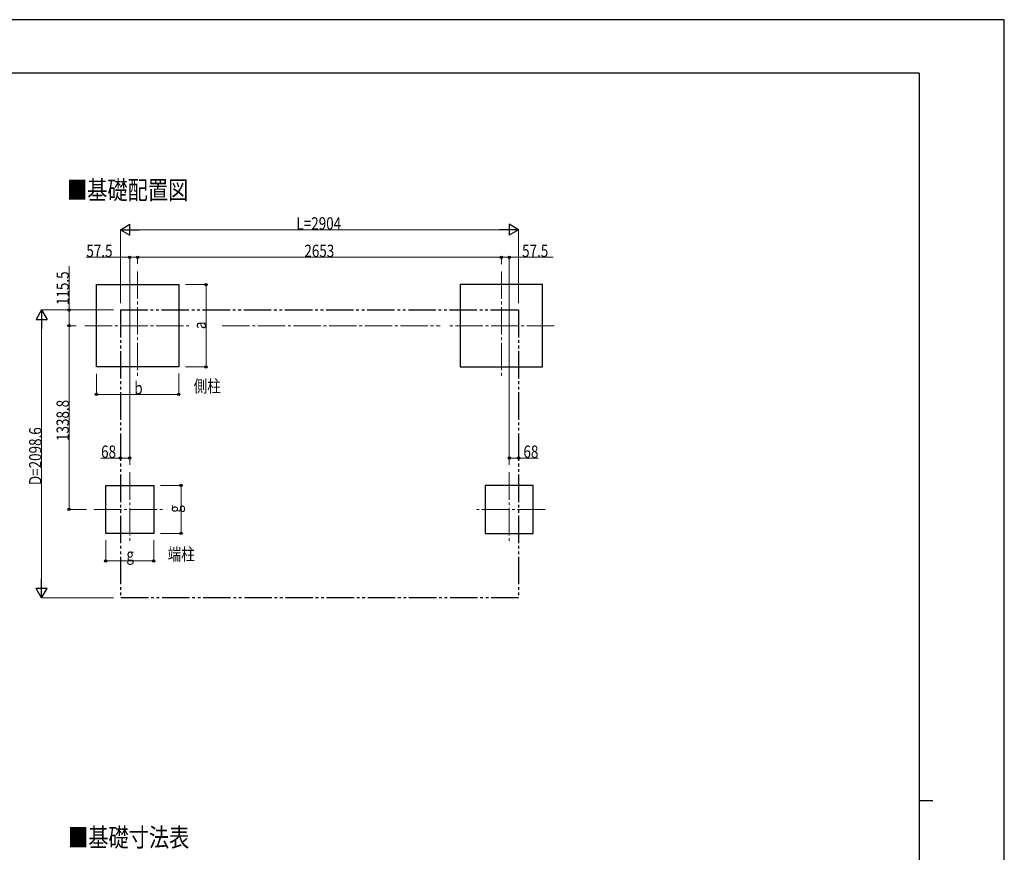
# Model space of a CAD drawing. Units: millimetres. Extents: x 0 to 16820, y 0 to 11880.
# Drawn here: x 9640 to 16820, y 5811 to 11880 of the extents above; entities that cross this region are included whole.
import ezdxf

# ---------------------------------------------------------------- set-up
doc = ezdxf.new("R2010")
doc.units = ezdxf.units.MM
doc.linetypes.add('YCENTER_1', pattern=[13, 10, -1, 1, -1])
doc.linetypes.add('YDIVIDE_1', pattern=[15, 10, -1, 1, -1, 1, -1])
for name, color, linetype, lineweight in [('USER1', 3, 'Continuous', 13), ('YKK_12', 2, 'Continuous', 13), ('YKK_A1', 4, 'Continuous', 30), ('YKK_D', 6, 'Continuous', 13), ('YKK_ZWAK', 7, 'Continuous', 30)]:
    doc.layers.add(name, color=color, linetype=linetype, lineweight=lineweight)
doc.styles.add('text-b', font='extslim2.shx', dxfattribs={"width": 0.8, "bigfont": 'extfont2.shx'})

msp = doc.modelspace()

# ---------------------------------------------------------------- linework, layer by layer
at = {"layer": 'YKK_12', "linetype": 'YCENTER_1', "ltscale": 20}
for p, q in [((10500.03961511668, 10044.96895034364), (10500.03961511668, 9274.799169019145)), ((13153.039554549, 10044.96895034364), (13153.039554549, 9274.799169019145)), ((10114.95472445443, 9649.084059681407), (10885.12450577892, 9649.084059681407)), ((13538.12444521125, 9649.084059681407), (12767.95466388676, 9649.084059681407)), ((10442.53961511668, 8581.168950343625), (10442.53961511668, 8060.999169019131)), ((13210.539554549, 8581.168950343625), (13210.539554549, 8060.999169019131)), ((10182.17563804006, 8310.284059681391), (10702.34541936455, 8310.284059681391)), ((13470.90353162562, 8310.284059681391), (12950.73375030113, 8310.284059681391))]:
    msp.add_line(p, q, dxfattribs=at)
at = {"layer": 'YKK_A1'}
for p, q in [((10200.03961511668, 9349.0840596814), (10200.03961511668, 9949.0840596814)), ((10200.03961511668, 9949.0840596814), (10800.03961511668, 9949.0840596814)), ((10800.03961511668, 9949.0840596814), (10800.03961511668, 9349.0840596814)), ((13453.039554549, 9949.0840596814), (12853.039554549, 9949.0840596814)), ((12853.039554549, 9949.0840596814), (12853.039554549, 9349.0840596814)), ((13453.039554549, 9349.0840596814), (13453.039554549, 9949.0840596814)), ((10800.03961511668, 9349.0840596814), (10200.03961511668, 9349.0840596814)), ((12853.039554549, 9349.0840596814), (13453.039554549, 9349.0840596814)), ((10267.53961511668, 8135.284059681383), (10267.53961511668, 8485.284059681384)), ((10267.53961511668, 8485.284059681384), (10617.53961511668, 8485.284059681384)), ((10617.53961511668, 8485.284059681384), (10617.53961511668, 8135.284059681383)), ((13385.539554549, 8485.284059681384), (13035.539554549, 8485.284059681384)), ((13035.539554549, 8485.284059681384), (13035.539554549, 8135.284059681383)), ((13385.539554549, 8135.284059681383), (13385.539554549, 8485.284059681384)), ((10617.53961511668, 8135.284059681383), (10267.53961511668, 8135.284059681383)), ((13035.539554549, 8135.284059681383), (13385.539554549, 8135.284059681383))]:
    msp.add_line(p, q, dxfattribs=at)
at = {"layer": 'YKK_A1', "linetype": 'YDIVIDE_1', "ltscale": 20}
for p, q in [((10374.53958483285, 9764.564471341817), (13278.53958483284, 9764.564471341817)), ((10374.53958483285, 9764.564471341817), (10374.53958483285, 7665.961202066625)), ((13278.53958483284, 9764.564471341817), (13278.53958483285, 7665.961202066625)), ((13278.53958483285, 7665.961202066625), (10374.53958483285, 7665.961202066625))]:
    msp.add_line(p, q, dxfattribs=at)
at = {"layer": 'YKK_D', "lineweight": -2}
for p, q in [((10374.53958483285, 10349.0840596814), (10443.82161713561, 10389.08405968139)), ((10374.53958483285, 10349.0840596814), (10443.82161713561, 10309.08405968141)), ((10374.53958483285, 10349.0840596814), (10513.10364943837, 10349.0840596814)), ((10443.82161713561, 10309.08405968141), (10443.82161713561, 10389.08405968139)), ((13278.53958483284, 10349.0840596814), (13139.97552022732, 10349.0840596814)), ((13278.53958483284, 10349.0840596814), (13209.25755253008, 10389.08405968139)), ((13209.25755253008, 10389.08405968139), (13209.25755253008, 10309.08405968141)), ((13278.53958483284, 10349.0840596814), (13209.25755253008, 10309.08405968141)), ((9800.039615117163, 9764.564471341828), (9760.039615117172, 9695.282439039069)), ((9800.039615117163, 9764.564471341828), (9840.039615117152, 9695.282439039069)), ((9800.039615117163, 9764.564471341828), (9800.039615117163, 9626.000406736308)), ((9760.039615117172, 9695.282439039069), (9840.039615117152, 9695.282439039069)), ((9800.039615117163, 7665.961202066625), (9800.039615117163, 7804.525266672147)), ((9800.039615117163, 7665.961202066625), (9760.039615117172, 7735.243234369388)), ((9840.039615117152, 7735.243234369386), (9760.039615117172, 7735.243234369388)), ((9800.039615117163, 7665.961202066625), (9840.039615117152, 7735.243234369386))]:
    msp.add_line(p, q, dxfattribs=at)
at = {"layer": 'YKK_D'}
for p, q in [((10374.53958483285, 9814.564471341804), (10374.53958483285, 10350.0840596814)), ((10454.53958483285, 10349.0840596814), (13198.53958483284, 10349.0840596814)), ((13278.53958483284, 9814.564471341804), (13278.53958483284, 10350.0840596814)), ((10442.53961511668, 10149.0840596814), (10125.59414188862, 10149.0840596814)), ((10442.53961511668, 8636.491074690317), (10442.53961511668, 10150.0840596814)), ((10500.03961511668, 10149.0840596814), (10442.53961511668, 10149.0840596814)), ((10500.03961511668, 10100.17706320574), (10500.03961511668, 10150.0840596814)), ((10500.03961511668, 10102.94783551743), (10500.03961511668, 10150.0840596814)), ((13153.039554549, 10149.0840596814), (10500.03961511668, 10149.0840596814)), ((13153.039554549, 10099.17706320573), (13153.039554549, 10150.0840596814)), ((13153.039554549, 10102.94783551743), (13153.039554549, 10150.0840596814)), ((13153.039554549, 10149.0840596814), (13210.539554549, 10149.0840596814)), ((13210.539554549, 8636.491074690317), (13210.539554549, 10150.0840596814)), ((13210.539554549, 10149.0840596814), (13530.53881060185, 10149.0840596814)), ((10000.03961511672, 10084.18478684296), (10000.03961511672, 9764.564471341828)), ((10850.03961511672, 9949.084059681403), (11001.03961511671, 9949.084059681403)), ((11000.03961511671, 9349.084059681396), (11000.03961511671, 9949.084059681403)), ((10324.53958483282, 9764.564471341828), (9799.039615117159, 9764.564471341828)), ((10324.53958483282, 9764.564471341828), (9999.03961511672, 9764.564471341828)), ((10000.03961511672, 9649.08405968142), (10000.03961511672, 9764.564471341828)), ((9800.039615117163, 7745.961202066627), (9800.039615117163, 9684.564471341828)), ((10053.39026452408, 9649.08405968142), (9999.039615116712, 9649.08405968142)), ((10053.39026452408, 9649.08405968142), (9999.03961511672, 9649.08405968142)), ((10000.03961511671, 9649.08405968142), (10000.03961511671, 8310.284059681402)), ((10850.03961511664, 9349.084059681396), (11001.03961511671, 9349.084059681396)), ((10200.03961511668, 9299.08405968138), (10200.03961511668, 9148.0840596814)), ((10800.03961511668, 9300.06777105658), (10800.03961511668, 9148.0840596814)), ((10200.03961511668, 9149.0840596814), (10800.03961511668, 9149.0840596814)), ((10374.53958483285, 8685.284059681384), (10232.93958483285, 8685.284059681384)), ((10442.53961511668, 8685.284059681384), (10374.53958483285, 8685.284059681384)), ((13210.539554549, 8685.284059681384), (13278.53958483284, 8685.284059681384)), ((13278.53958483284, 8685.284059681384), (13278.53958483284, 8686.284059681384)), ((13278.53958483284, 8685.284059681384), (13420.13958483283, 8685.284059681384)), ((10667.26052870234, 8485.284059681386), (10818.5396151167, 8485.284059681386)), ((10817.5396151167, 8135.284059681379), (10817.5396151167, 8485.284059681386)), ((10128.22137330168, 8310.284059681402), (9999.039615116712, 8310.284059681402)), ((10667.26052870227, 8135.284059681379), (10818.5396151167, 8135.284059681379)), ((10267.53961511668, 8085.284059681368), (10267.53961511668, 7934.284059681386)), ((10617.53961511668, 8086.267771056565), (10617.53961511668, 7934.284059681386)), ((10267.53961511668, 7935.284059681383), (10617.53961511668, 7935.284059681383)), ((10324.53958483283, 7665.961202066627), (9799.039615117159, 7665.961202066625))]:
    msp.add_line(p, q, dxfattribs=at)
at = {"layer": 'YKK_D', "linetype": 'YCENTER_1', "ltscale": 20}
msp.add_line((11116.92680220589, 9649.084059681407), (12706.95424184155, 9649.084059681407), dxfattribs=at)
at = {"layer": 'YKK_D', "linetype": 'ByBlock', "lineweight": -2}
for centre, radius in [((10442.53961511668, 10149.0840596814), 8.5), ((10500.03961511668, 10149.0840596814), 8.5), ((10500.03961511668, 10149.0840596814), 8.5), ((13153.039554549, 10149.0840596814), 8.5), ((13153.039554549, 10149.0840596814), 8.5), ((13210.539554549, 10149.0840596814), 8.5), ((11000.03961511671, 9949.084059681403), 8.500000000000002), ((10000.03961511672, 9764.564471341828), 8.500000000000002), ((10000.03961511671, 9649.08405968142), 8.500000000000002), ((10000.03961511672, 9649.08405968142), 8.5), ((11000.03961511671, 9349.084059681396), 8.5), ((10200.03961511668, 9149.0840596814), 8.5), ((10800.03961511668, 9149.0840596814), 8.5), ((10374.53958483285, 8685.284059681384), 8.5), ((10442.53961511668, 8685.284059681384), 8.5), ((13210.539554549, 8685.284059681384), 8.5), ((13278.53958483284, 8685.284059681384), 8.5), ((10817.5396151167, 8485.284059681386), 8.500000000000002), ((10000.03961511671, 8310.284059681402), 8.5), ((10817.5396151167, 8135.284059681379), 8.5), ((10267.53961511668, 7935.284059681383), 8.5), ((10617.53961511668, 7935.284059681383), 8.5)]:
    msp.add_circle(centre, radius, dxfattribs=at)
at = {"layer": 'YKK_ZWAK'}
for p, q in [((16820, 11880), (0, 11880)), ((16820, 0), (16820, 11880)), ((16200.0396151167, 11490), (600.0396151167042, 11490)), ((16200.0396151167, 11490), (16200.0396151167, 890)), ((16200.0396151167, 6190), (16300.03961511671, 6190))]:
    msp.add_line(p, q, dxfattribs=at)

# ---------------------------------------------------------------- texts
at = {"layer": 'USER1', "style": 'text-b', "width": 0.8}
for s, height, p in [('■基礎配置図', 135, (9985.639615116706, 10570.74707497026)), ('側柱', 90, (10909.86453915939, 9163.769671544664)), ('端柱', 90, (10720.32189873756, 7939.137404888838)), ('■基礎寸法表', 135, (9993.364086322454, 5852.194750268306))]:
    msp.add_text(s, height=height, dxfattribs=at).set_placement(p)
at = {"layer": 'YKK_D', "style": 'text-b', "width": 0.8}
for s, p in [('L=2904', (11658.53958483284, 10350.0840596814)), ('57.5', (10126.59414188863, 10150.0840596814)), ('2653', (11716.13958483284, 10150.0840596814)), ('57.5', (13303.93881060185, 10150.0840596814)), ('b', (10476.03961511668, 9150.0840596814)), ('68', (10233.93958483285, 8686.284059681384)), ('68', (13313.53958483284, 8686.284059681384)), ('g', (10418.53961511668, 7936.284059681383))]:
    msp.add_text(s, height=90, dxfattribs=at).set_placement(p)
for s, p in [('115.5', (9999.03961511672, 9799.984786842957)), ('a', (10999.03961511671, 9625.084059681396)), ('1338.8', (9999.039615116712, 8809.284059681408)), ('D=2098.6', (9799.039615117159, 8487.462836704226)), ('g', (10816.5396151167, 8286.284059681378))]:
    msp.add_text(s, height=90, rotation=90, dxfattribs=at).set_placement(p)

doc.saveas('drawing.dxf')
